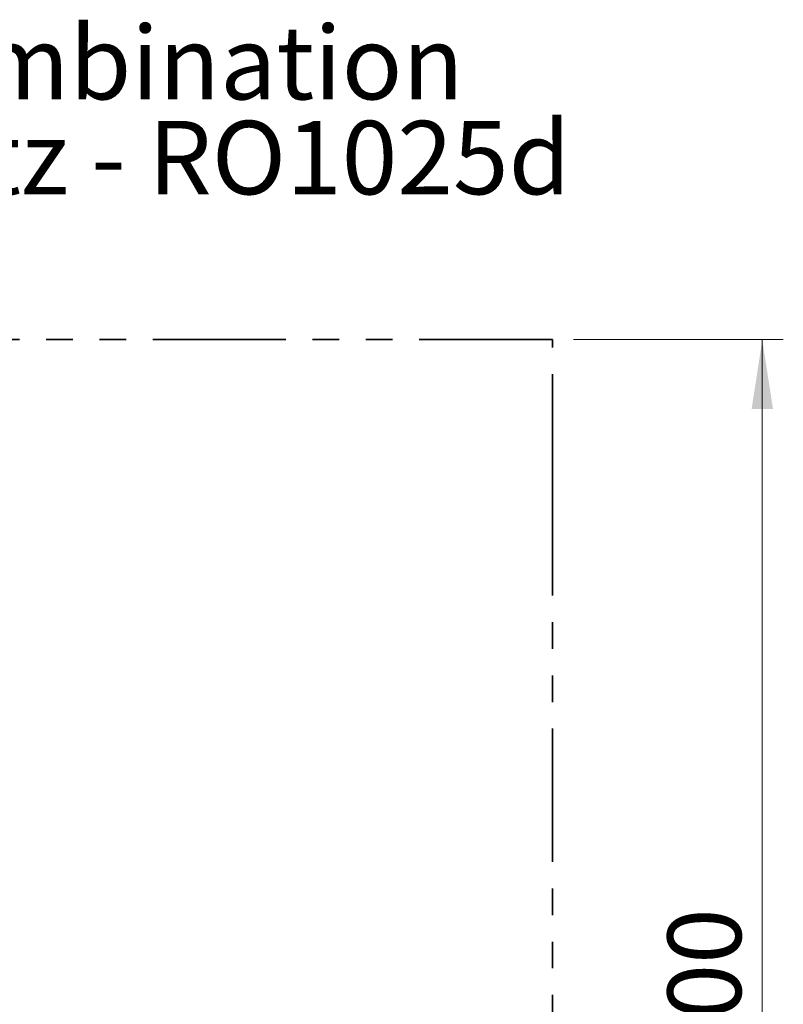
# Model space of a CAD drawing. Units: millimetres. Extents: x 1.2 to 59, y 0.8 to 40.2.
# Drawn here: x 43.4 to 47, y 16.3 to 21 of the extents above; entities that cross this region are included whole.
import ezdxf

# ---------------------------------------------------------------- set-up
doc = ezdxf.new("R2010")
doc.units = ezdxf.units.MM
doc.linetypes.add('PHANTOM', pattern=[1.27, 0.635, -0.127, 0.127, -0.127, 0.127, -0.127])
doc.styles.add('SLDTEXTSTYLE0', font='TXT', dxfattribs={"width": 0.75})
doc.dimstyles.new('SLDDIMSTYLE1', dxfattribs={"dimtxt": 0.35, "dimasz": 0.3302, "dimexe": 0, "dimexo": 0.0625, "dimgap": 0.0875, "dimtad": 1, "dimlfac": 100, "dimrnd": 1e-09, "dimzin": 12, "dimdsep": 46, "dimtxsty": 'SLDTEXTSTYLE0', "dimsah": 1, "dimcen": 0.09, "dimadec": 0, "dimazin": 3, "dimtfac": 1, "dimtofl": 0, "dimtmove": 0, "dimatfit": 3, "dimfxl": 0, "dimfrac": 2, "dimtolj": 1, "dimtzin": 12, "dimarcsym": 0})

# ---------------------------------------------------------------- blocks, each defined once
blk = doc.blocks.new('_D_31')
at = {"color": 150, "linetype": 'Continuous', "lineweight": 18}
for p, q in [((46.0477, 19.4742), (47.0477, 19.4742)), ((46.9477, 12.4742), (46.9477, 19.4742)), ((46.0477, 12.4742), (47.0477, 12.4742))]:
    blk.add_line(p, q, dxfattribs=at)
for points in [[(46.9477, 19.4742), (46.8969, 19.144), (46.9985, 19.144)], [(46.9477, 12.4742), (46.9985, 12.8044), (46.8969, 12.8044)]]:
    blk.add_solid(points, dxfattribs=at)
at = {"color": 150, "linetype": 'Continuous', "lineweight": 18, "insert": (46.4966, 15.9673), "char_height": 0.35, "attachment_point": 1, "rotation": 90, "style": 'SLDTEXTSTYLE0'}
blk.add_mtext('700', dxfattribs=at)
blk = doc.blocks.new('SW_NOTE_13')
at = {"color": 0, "linetype": 'Continuous', "lineweight": 0, "char_height": 0.35, "attachment_point": 2, "style": 'SLDTEXTSTYLE0'}
for s, insert in [('Robinico Schaukelkombination', (3.4836, 0.4512)), ('2x Brett + Kleinkindersitz - RO1025d', (3.5265, -0.0014))]:
    blk.add_mtext(s, dxfattribs=dict(at, insert=insert))

msp = doc.modelspace()

# ---------------------------------------------------------------- linework, layer by layer
at = {"color": 150, "linetype": 'PHANTOM', "lineweight": 35}
for p, q in [((45.94774, 19.47418), (37.94774, 19.47418)), ((45.94774, 18.67418), (45.94774, 19.47418)), ((45.94774, 13.17418), (45.94774, 18.67418))]:
    msp.add_line(p, q, dxfattribs=at)

# ---------------------------------------------------------------- block references
at = {"color": 8, "linetype": 'Continuous', "lineweight": 0}
msp.add_blockref('SW_NOTE_13', (38.54302, 20.51882), dxfattribs=at)

# ---------------------------------------------------------------- dimensions: what is measured, and where the dimension line sits
at = {"color": 150, "linetype": 'Continuous', "lineweight": 18}
dim = msp.add_linear_dim(base=(46.94774, 19.47418), p1=(45.94774, 12.47418), p2=(45.94774, 19.47418), angle=90, dimstyle='SLDDIMSTYLE1', dxfattribs=at)
dim.commit()
dim.dimension.update_dxf_attribs({"geometry": '_D_31', "text_midpoint": (46.94774, 16.35522), "dimtype": 160})

doc.saveas('drawing.dxf')
